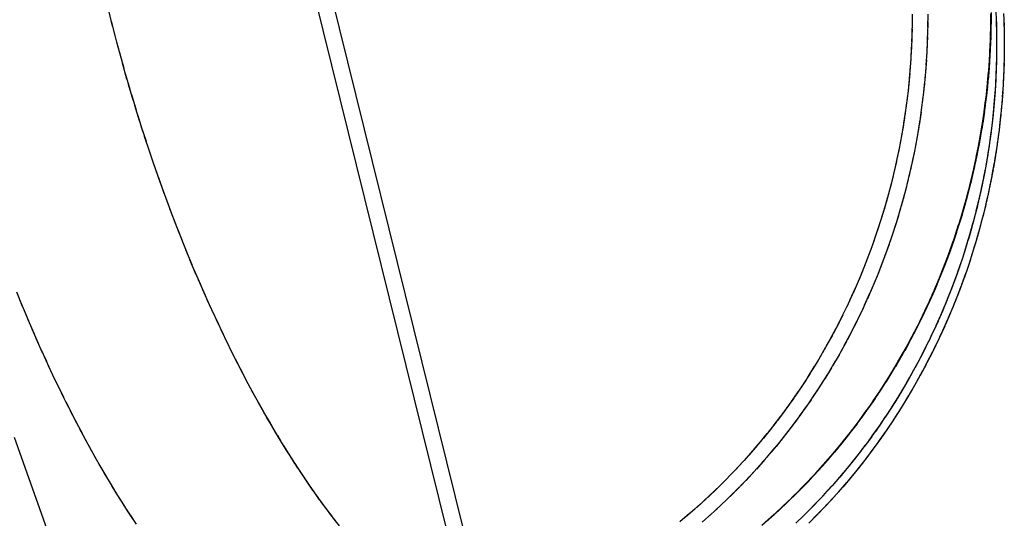
# Model space of a CAD drawing. Units: inches. Extents: x -51 to 94, y -41 to 70.
# Drawn here: x -33 to -32, y 41 to 42 of the extents above; entities that cross this region are included whole.
import ezdxf

# ---------------------------------------------------------------- set-up
doc = ezdxf.new("R2010")
doc.units = ezdxf.units.IN
doc.header["$MEASUREMENT"] = 0
doc.layers.add('Laag 1', color=7, linetype='Continuous')

msp = doc.modelspace()

# ---------------------------------------------------------------- linework, layer by layer
at = {"layer": 'Laag 1', "color": 7, "lineweight": 25, "true_color": 0xffffff}
for points in [[(-32.8623, 41.2592), (-33.2673, 42.8953)], [(-32.8834, 41.2549), (-33.2884, 42.8909)], [(-33.3602, 42.0582), (-33.3654, 42.0792)], [(-32.3003, 42.0741), (-32.3004, 42.0571)], [(-32.2796, 42.0741), (-32.2798, 42.0568)], [(-32.196, 42.0595), (-32.1959, 42.0744)], [(-32.1954, 42.0612), (-32.1953, 42.0765)], [(-32.1895, 42.0798), (-32.1889, 42.0649)], [(-32.1891, 42.072), (-32.1887, 42.0571)], [(-32.1791, 42.0751), (-32.1785, 42.0585)], [(-33.3565, 42.0439), (-33.3619, 42.0649)], [(-32.3003, 42.0643), (-32.3006, 42.0473)], [(-32.2797, 42.0639), (-32.28, 42.047)], [(-32.1964, 42.0443), (-32.196, 42.0588)], [(-32.1962, 42.0517), (-32.196, 42.0666)], [(-32.1958, 42.0446), (-32.1954, 42.0602)], [(-32.1955, 42.0527), (-32.1953, 42.0683)], [(-32.1889, 42.0643), (-32.1885, 42.0497)], [(-32.1886, 42.0568), (-32.1884, 42.0419)], [(-32.1787, 42.066), (-32.1783, 42.049)], [(-32.1784, 42.0565), (-32.1782, 42.0399)], [(-33.3528, 42.0301), (-33.3583, 42.0511)], [(-32.3007, 42.0446), (-32.3014, 42.0277)], [(-32.3005, 42.0544), (-32.301, 42.0375)], [(-32.2801, 42.0439), (-32.2808, 42.0267)], [(-32.2798, 42.0541), (-32.2803, 42.0368)], [(-32.197, 42.0287), (-32.1964, 42.0436)], [(-32.1966, 42.0365), (-32.1962, 42.0514)], [(-32.1964, 42.0284), (-32.1958, 42.0436)], [(-32.1961, 42.0365), (-32.1956, 42.0517)], [(-32.1885, 42.049), (-32.1884, 42.0341)], [(-32.1782, 42.047), (-32.1782, 42.0304)], [(-33.349, 42.0162), (-33.3547, 42.0368)], [(-32.3011, 42.0348), (-32.302, 42.0179)], [(-32.2804, 42.0341), (-32.2813, 42.0168)], [(-32.1974, 42.0212), (-32.1967, 42.0358)], [(-32.1969, 42.0199), (-32.1961, 42.0355)], [(-32.1884, 42.0334), (-32.1885, 42.0189)], [(-32.1884, 42.0412), (-32.1884, 42.0263)], [(-32.1782, 42.0375), (-32.1783, 42.0209)], [(-33.3451, 42.0019), (-33.3509, 42.0229)], [(-32.3015, 42.025), (-32.3026, 42.008)], [(-32.2809, 42.024), (-32.282, 42.0067)], [(-32.1984, 42.0057), (-32.1974, 42.0206)], [(-32.1979, 42.0036), (-32.1969, 42.0189)], [(-32.1978, 42.0135), (-32.197, 42.0284)], [(-32.1974, 42.0118), (-32.1965, 42.027)], [(-32.1885, 42.0182), (-32.1889, 42.0033)], [(-32.1884, 42.026), (-32.1886, 42.0111)], [(-32.1783, 42.0185), (-32.1787, 42.0019)], [(-32.1782, 42.028), (-32.1784, 42.0114)], [(-33.3412, 41.9881), (-33.3471, 42.0091)], [(-32.3028, 42.0053), (-32.3042, 41.9884)], [(-32.3021, 42.0152), (-32.3033, 41.9982)], [(-32.2822, 42.004), (-32.2836, 41.9867)], [(-32.2815, 42.0138), (-32.2828, 41.9969)], [(-32.1996, 41.9904), (-32.1984, 42.0053)], [(-32.1989, 41.9982), (-32.1978, 42.0131)], [(-32.1986, 41.9952), (-32.1974, 42.0108)], [(-32.1887, 42.0104), (-32.1892, 41.9955)], [(-32.1785, 42.0091), (-32.1791, 41.9925)], [(-33.3371, 41.9742), (-33.3431, 41.9952)], [(-32.3036, 41.9955), (-32.3052, 41.9786)], [(-32.283, 41.9938), (-32.2846, 41.9769)], [(-32.2003, 41.983), (-32.199, 41.9975)], [(-32.2001, 41.9789), (-32.1987, 41.9942)], [(-32.1993, 41.987), (-32.198, 42.0026)], [(-32.1892, 41.9952), (-32.19, 41.9803)], [(-32.1889, 42.0026), (-32.1895, 41.9881)], [(-32.1788, 41.9996), (-32.1796, 41.983)], [(-33.333, 41.9603), (-33.3392, 41.981)], [(-32.3045, 41.9857), (-32.3062, 41.9691)], [(-32.2839, 41.984), (-32.2857, 41.9667)], [(-32.2019, 41.9677), (-32.2004, 41.9823)], [(-32.2019, 41.9627), (-32.2002, 41.9779)], [(-32.2011, 41.9752), (-32.1996, 41.9901)], [(-32.201, 41.9708), (-32.1994, 41.986)], [(-32.19, 41.9796), (-32.191, 41.9647)], [(-32.1895, 41.9874), (-32.1904, 41.9725)], [(-32.1797, 41.9806), (-32.1808, 41.964)], [(-32.1792, 41.9901), (-32.1801, 41.9735)], [(-33.3288, 41.9464), (-33.335, 41.9671)], [(-32.3066, 41.9664), (-32.3087, 41.9495)], [(-32.3054, 41.9762), (-32.3074, 41.9593)], [(-32.2849, 41.9738), (-32.2869, 41.9569)], [(-32.2038, 41.9525), (-32.2019, 41.9671)], [(-32.203, 41.9545), (-32.2011, 41.9698)], [(-32.2028, 41.96), (-32.2011, 41.9749)], [(-32.1905, 41.9718), (-32.1916, 41.9572)], [(-32.1803, 41.9711), (-32.1816, 41.9545)], [(-33.3245, 41.9325), (-33.3309, 41.9532)], [(-32.3077, 41.9566), (-32.3101, 41.9396)], [(-32.2873, 41.9539), (-32.2896, 41.9369)], [(-32.286, 41.964), (-32.2882, 41.9471)], [(-32.2059, 41.9373), (-32.2038, 41.9518)], [(-32.2052, 41.9379), (-32.2031, 41.9532)], [(-32.2048, 41.9447), (-32.2029, 41.9596)], [(-32.204, 41.9464), (-32.202, 41.9616)], [(-32.1916, 41.9566), (-32.193, 41.9417)], [(-32.191, 41.9644), (-32.1923, 41.9495)], [(-32.1818, 41.9525), (-32.1834, 41.9359)], [(-32.181, 41.962), (-32.1824, 41.9454)], [(-33.3201, 41.9186), (-33.3266, 41.9393)], [(-32.3091, 41.9467), (-32.3116, 41.9298)], [(-32.2886, 41.944), (-32.2912, 41.9271)], [(-32.207, 41.9295), (-32.2049, 41.9444)], [(-32.2064, 41.9298), (-32.2042, 41.9451)], [(-32.1931, 41.9413), (-32.1947, 41.9264)], [(-32.1924, 41.9488), (-32.1938, 41.9342)], [(-32.1826, 41.943), (-32.1844, 41.9264)], [(-33.3155, 41.9051), (-33.3222, 41.9257)], [(-32.312, 41.9274), (-32.3149, 41.9105)], [(-32.3105, 41.9369), (-32.3132, 41.9203)], [(-32.2901, 41.9342), (-32.2928, 41.9173)], [(-32.2095, 41.9146), (-32.2071, 41.9291)], [(-32.2091, 41.9136), (-32.2066, 41.9288)], [(-32.2082, 41.922), (-32.2059, 41.9366)], [(-32.2077, 41.9217), (-32.2054, 41.9369)], [(-32.1948, 41.9261), (-32.1967, 41.9112)], [(-32.1939, 41.9335), (-32.1957, 41.919)], [(-32.1836, 41.9335), (-32.1856, 41.9169)], [(-32.3136, 41.9176), (-32.3167, 41.901)], [(-32.2933, 41.9142), (-32.2964, 41.8973)], [(-32.2916, 41.9241), (-32.2945, 41.9071)], [(-32.2123, 41.8993), (-32.2096, 41.9139)], [(-32.2121, 41.8976), (-32.2093, 41.9125)], [(-32.2109, 41.9068), (-32.2083, 41.9217)], [(-32.2106, 41.9058), (-32.2079, 41.9207)], [(-32.1957, 41.9183), (-32.1978, 41.9037)], [(-32.1859, 41.9149), (-32.1882, 41.8983)], [(-32.1847, 41.9241), (-32.1868, 41.9078)], [(-33.311, 41.8912), (-33.3178, 41.9119)], [(-32.3154, 41.9078), (-32.3186, 41.8912)], [(-32.295, 41.9044), (-32.2983, 41.8875)], [(-32.2137, 41.8919), (-32.211, 41.9064)], [(-32.2137, 41.8895), (-32.2107, 41.9044)], [(-32.1978, 41.9031), (-32.2001, 41.8885)], [(-32.1968, 41.9105), (-32.1989, 41.8959)], [(-32.1871, 41.9054), (-32.1896, 41.8888)], [(-33.3063, 41.8777), (-33.3132, 41.898)], [(-32.3191, 41.8885), (-32.3227, 41.8719)], [(-32.3172, 41.8983), (-32.3206, 41.8817)], [(-32.2969, 41.8946), (-32.3004, 41.8777)], [(-32.2171, 41.8733), (-32.2139, 41.8885)], [(-32.2168, 41.877), (-32.2138, 41.8912)], [(-32.2153, 41.8844), (-32.2124, 41.899)], [(-32.2153, 41.8814), (-32.2123, 41.8966)], [(-32.2002, 41.8878), (-32.2027, 41.8733)], [(-32.199, 41.8953), (-32.2014, 41.8807)], [(-32.19, 41.8868), (-32.1927, 41.8702)], [(-32.1885, 41.8959), (-32.1911, 41.8797)], [(-33.3016, 41.8638), (-33.3086, 41.8844)], [(-32.3212, 41.879), (-32.3249, 41.8624)], [(-32.301, 41.8749), (-32.3048, 41.8583)], [(-32.2989, 41.8848), (-32.3026, 41.8678)], [(-32.2202, 41.8617), (-32.217, 41.8763)], [(-32.2189, 41.8655), (-32.2156, 41.8804)], [(-32.2185, 41.8692), (-32.2154, 41.8837)], [(-32.2015, 41.88), (-32.2041, 41.8655)], [(-32.1915, 41.8773), (-32.1945, 41.8611)], [(-33.2968, 41.8502), (-33.3039, 41.8705)], [(-32.3233, 41.8695), (-32.3273, 41.8529)], [(-32.3032, 41.8651), (-32.3072, 41.8485)], [(-32.2239, 41.8468), (-32.2203, 41.8614)], [(-32.2227, 41.8492), (-32.2191, 41.8645)], [(-32.222, 41.8543), (-32.2186, 41.8688)], [(-32.2208, 41.8573), (-32.2173, 41.8722)], [(-32.2042, 41.8651), (-32.2071, 41.8506)], [(-32.2028, 41.8726), (-32.2056, 41.858)], [(-32.1931, 41.8682), (-32.1963, 41.8516)], [(-33.2918, 41.8363), (-33.2992, 41.857)], [(-32.328, 41.8502), (-32.3323, 41.8336)], [(-32.3256, 41.8597), (-32.3297, 41.8434)], [(-32.3055, 41.8553), (-32.3097, 41.8387)], [(-32.2268, 41.8333), (-32.223, 41.8482)], [(-32.2258, 41.8394), (-32.2221, 41.8539)], [(-32.2247, 41.8414), (-32.221, 41.8563)], [(-32.2072, 41.8499), (-32.2103, 41.8353)], [(-32.2057, 41.8573), (-32.2087, 41.8428)], [(-32.1967, 41.8495), (-32.2002, 41.8333)], [(-32.1949, 41.8587), (-32.1982, 41.8424)], [(-33.2868, 41.8228), (-33.2943, 41.8431)], [(-32.3304, 41.8407), (-32.3349, 41.8245)], [(-32.3104, 41.836), (-32.315, 41.8194)], [(-32.3079, 41.8455), (-32.3123, 41.8289)], [(-32.2297, 41.8248), (-32.2259, 41.839)], [(-32.229, 41.8255), (-32.225, 41.8404)], [(-32.2277, 41.8319), (-32.224, 41.8465)], [(-32.2104, 41.835), (-32.2138, 41.8204)], [(-32.2088, 41.8424), (-32.212, 41.8279)], [(-32.1987, 41.8401), (-32.2023, 41.8241)], [(-33.2817, 41.8092), (-33.2893, 41.8296)], [(-32.3357, 41.8218), (-32.3405, 41.8055)], [(-32.333, 41.8313), (-32.3376, 41.815)], [(-32.313, 41.8262), (-32.3178, 41.8096)], [(-32.234, 41.8099), (-32.2299, 41.8241)], [(-32.2335, 41.8096), (-32.2293, 41.8245)], [(-32.2318, 41.8174), (-32.2279, 41.8316)], [(-32.2312, 41.8177), (-32.2271, 41.8323)], [(-32.2122, 41.8275), (-32.2157, 41.813)], [(-32.2028, 41.8218), (-32.2068, 41.8055)], [(-32.2007, 41.8309), (-32.2045, 41.8147)], [(-33.2766, 41.7957), (-33.2843, 41.816)], [(-32.3384, 41.8123), (-32.3435, 41.796)], [(-32.3158, 41.8167), (-32.3207, 41.8001)], [(-32.2385, 41.7954), (-32.2342, 41.8092)], [(-32.2383, 41.794), (-32.2338, 41.8086)], [(-32.2362, 41.8025), (-32.232, 41.8167)], [(-32.2359, 41.8018), (-32.2315, 41.8167)], [(-32.2158, 41.8123), (-32.2195, 41.7981)], [(-32.2139, 41.8197), (-32.2176, 41.8055)], [(-32.205, 41.8126), (-32.2092, 41.7964)], [(-33.2713, 41.7822), (-33.2791, 41.8025)], [(-32.3413, 41.8028), (-32.3465, 41.7866)], [(-32.3216, 41.7974), (-32.3268, 41.7811)], [(-32.3186, 41.8069), (-32.3237, 41.7906)], [(-32.2409, 41.7879), (-32.2364, 41.8021)], [(-32.2409, 41.7862), (-32.2362, 41.8008)], [(-32.2197, 41.7974), (-32.2237, 41.7832)], [(-32.2177, 41.8048), (-32.2216, 41.7906)], [(-32.2074, 41.8035), (-32.2117, 41.7872)], [(-33.2659, 41.7689), (-33.2739, 41.7889)], [(-32.3474, 41.7842), (-32.353, 41.7683)], [(-32.3443, 41.7937), (-32.3497, 41.7774)], [(-32.3246, 41.7879), (-32.3301, 41.7717)], [(-32.2461, 41.7706), (-32.2412, 41.7852)], [(-32.2457, 41.7733), (-32.241, 41.7876)], [(-32.2435, 41.7784), (-32.2387, 41.793)], [(-32.2433, 41.7805), (-32.2387, 41.7947)], [(-32.2238, 41.7828), (-32.2281, 41.7686)], [(-32.2217, 41.7899), (-32.2258, 41.7757)], [(-32.2123, 41.7852), (-32.2169, 41.7693)], [(-32.2098, 41.7943), (-32.2142, 41.7781)], [(-33.2605, 41.7554), (-33.2686, 41.7754)], [(-32.3506, 41.7747), (-32.3563, 41.7588)], [(-32.331, 41.7689), (-32.3368, 41.7527)], [(-32.3278, 41.7784), (-32.3334, 41.7622)], [(-32.2517, 41.7551), (-32.2465, 41.7696)], [(-32.2508, 41.7588), (-32.2459, 41.773)], [(-32.2488, 41.7629), (-32.2438, 41.7774)], [(-32.2482, 41.7662), (-32.2434, 41.7801)], [(-32.226, 41.7754), (-32.2303, 41.7612)], [(-32.2148, 41.7761), (-32.2197, 41.7601)], [(-33.2549, 41.7419), (-33.2632, 41.7618)], [(-32.3573, 41.7564), (-32.3634, 41.7405)], [(-32.3539, 41.7656), (-32.3598, 41.7496)], [(-32.3344, 41.7595), (-32.3404, 41.7432)], [(-32.2562, 41.7446), (-32.251, 41.7584)], [(-32.2545, 41.7476), (-32.2492, 41.7618)], [(-32.2535, 41.7517), (-32.2484, 41.7656)], [(-32.2305, 41.7605), (-32.2351, 41.7466)], [(-32.2282, 41.7679), (-32.2327, 41.7537)], [(-32.2203, 41.7581), (-32.2254, 41.7422)], [(-32.2176, 41.7669), (-32.2225, 41.751)], [(-33.2493, 41.7286), (-33.2577, 41.7486)], [(-32.3608, 41.7473), (-32.367, 41.7313)], [(-32.3379, 41.75), (-32.344, 41.7337)], [(-32.2618, 41.7303), (-32.2564, 41.7439)], [(-32.2605, 41.732), (-32.2549, 41.7466)], [(-32.259, 41.7375), (-32.2537, 41.751)], [(-32.2575, 41.7398), (-32.252, 41.754)], [(-32.2353, 41.7459), (-32.2401, 41.732)], [(-32.2329, 41.7534), (-32.2376, 41.7391)], [(-32.2232, 41.749), (-32.2285, 41.733)], [(-33.2435, 41.7154), (-33.2521, 41.7351)], [(-32.3644, 41.7381), (-32.3708, 41.7222)], [(-32.3451, 41.7313), (-32.3516, 41.7154)], [(-32.3414, 41.7405), (-32.3478, 41.7246)], [(-32.2676, 41.7161), (-32.262, 41.7297)], [(-32.2667, 41.7171), (-32.2608, 41.7313)], [(-32.2647, 41.7232), (-32.2592, 41.7368)], [(-32.2635, 41.7246), (-32.2579, 41.7388)], [(-32.2403, 41.7313), (-32.2454, 41.7175)], [(-32.2377, 41.7388), (-32.2427, 41.7246)], [(-32.2293, 41.731), (-32.2349, 41.7154)], [(-32.2262, 41.7398), (-32.2316, 41.7242)], [(-33.2377, 41.7019), (-33.2464, 41.7219)], [(-32.3719, 41.7198), (-32.3787, 41.7043)], [(-32.3681, 41.729), (-32.3747, 41.7134)], [(-32.3489, 41.7219), (-32.3556, 41.7059)], [(-32.2707, 41.709), (-32.2649, 41.7225)], [(-32.2699, 41.7093), (-32.264, 41.7236)], [(-32.2456, 41.7171), (-32.2509, 41.7032)], [(-32.2429, 41.7242), (-32.2481, 41.7104)], [(-32.2324, 41.7222), (-32.2382, 41.7066)], [(-33.4796, 41.6867), (-33.4873, 41.7056)], [(-33.2318, 41.6887), (-33.2406, 41.7087)], [(-32.3758, 41.7107), (-32.3828, 41.6955)], [(-32.3567, 41.7036), (-32.3638, 41.6877)], [(-32.3528, 41.7127), (-32.3596, 41.6968)], [(-32.2769, 41.6948), (-32.2709, 41.7083)], [(-32.2766, 41.6944), (-32.2703, 41.7083)], [(-32.2737, 41.7019), (-32.2678, 41.7154)], [(-32.2732, 41.7019), (-32.2671, 41.7161)], [(-32.2483, 41.71), (-32.2537, 41.6961)], [(-32.239, 41.7043), (-32.2451, 41.689)], [(-32.2357, 41.7131), (-32.2416, 41.6978)], [(-33.4745, 41.6745), (-33.4823, 41.6931)], [(-33.2258, 41.6755), (-33.2347, 41.6955)], [(-32.3839, 41.6927), (-32.3912, 41.6775)], [(-32.3798, 41.7019), (-32.387, 41.6863)], [(-32.3608, 41.6944), (-32.3681, 41.6785)], [(-32.2835, 41.6795), (-32.277, 41.6934)], [(-32.2833, 41.6809), (-32.2771, 41.6944)], [(-32.2801, 41.688), (-32.2739, 41.7016)], [(-32.28, 41.687), (-32.2736, 41.7009)], [(-32.2539, 41.6955), (-32.2596, 41.6819)], [(-32.2511, 41.7026), (-32.2566, 41.689)], [(-32.2424, 41.6955), (-32.2487, 41.6802)], [(-33.4692, 41.6619), (-33.4772, 41.6809)], [(-33.2196, 41.6626), (-33.2287, 41.6822)], [(-32.3881, 41.6839), (-32.3956, 41.6687)], [(-32.365, 41.6853), (-32.3725, 41.6697)], [(-32.2907, 41.665), (-32.2839, 41.6785)], [(-32.29, 41.667), (-32.2835, 41.6805)], [(-32.2871, 41.6721), (-32.2804, 41.686)], [(-32.2866, 41.6741), (-32.2803, 41.6873)], [(-32.2598, 41.6812), (-32.2657, 41.6677)], [(-32.2568, 41.6883), (-32.2626, 41.6748)], [(-32.2496, 41.6782), (-32.2562, 41.6629)], [(-32.246, 41.6867), (-32.2524, 41.6714)], [(-33.464, 41.6497), (-33.472, 41.6687)], [(-33.2134, 41.6494), (-33.2227, 41.669)], [(-32.3968, 41.6663), (-32.4047, 41.6511)], [(-32.3924, 41.6751), (-32.4001, 41.6599)], [(-32.3737, 41.667), (-32.3815, 41.6518)], [(-32.3693, 41.6762), (-32.3769, 41.6606)], [(-32.2969, 41.6535), (-32.2902, 41.6667)], [(-32.2944, 41.6575), (-32.2875, 41.6711)], [(-32.2934, 41.6602), (-32.2868, 41.6734)], [(-32.266, 41.6673), (-32.2721, 41.6538)], [(-32.2628, 41.6745), (-32.2689, 41.6609)], [(-32.2533, 41.6694), (-32.2601, 41.6541)], [(-33.4586, 41.6375), (-33.4668, 41.6565)], [(-33.2071, 41.6362), (-33.2165, 41.6558)], [(-32.4014, 41.6575), (-32.4093, 41.6426)], [(-32.3782, 41.6582), (-32.3861, 41.643)], [(-32.3041, 41.6399), (-32.2971, 41.6531)], [(-32.302, 41.643), (-32.2948, 41.6565)], [(-32.3005, 41.6467), (-32.2937, 41.6599)], [(-32.2981, 41.6501), (-32.2911, 41.664)], [(-32.2724, 41.6535), (-32.2787, 41.6399)], [(-32.2691, 41.6602), (-32.2754, 41.647)], [(-32.261, 41.6521), (-32.2681, 41.6369)], [(-32.2571, 41.6606), (-32.2641, 41.6457)], [(-33.4531, 41.6253), (-33.4615, 41.6443)], [(-33.2007, 41.6233), (-33.2102, 41.6426)], [(-32.4107, 41.6402), (-32.419, 41.6253)], [(-32.406, 41.6487), (-32.4142, 41.6342)], [(-32.3875, 41.6402), (-32.3958, 41.6253)], [(-32.3828, 41.6491), (-32.3909, 41.6342)], [(-32.3115, 41.6264), (-32.3043, 41.6392)], [(-32.3098, 41.6284), (-32.3025, 41.6419)], [(-32.3077, 41.6331), (-32.3007, 41.646)], [(-32.3059, 41.6358), (-32.2986, 41.6494)], [(-32.279, 41.6396), (-32.2856, 41.6264)], [(-32.2756, 41.6463), (-32.2821, 41.6331)], [(-32.265, 41.6436), (-32.2723, 41.6284)], [(-33.4476, 41.6135), (-33.4561, 41.6321)], [(-33.1941, 41.6104), (-33.2039, 41.6297)], [(-32.4155, 41.6318), (-32.424, 41.6169)], [(-32.3923, 41.6314), (-32.4008, 41.6165)], [(-32.3191, 41.6132), (-32.3117, 41.626)], [(-32.318, 41.6142), (-32.3104, 41.6277)], [(-32.3152, 41.6196), (-32.308, 41.6328)], [(-32.3139, 41.6213), (-32.3064, 41.6348)], [(-32.2858, 41.6257), (-32.2927, 41.6125)], [(-32.2824, 41.6325), (-32.2891, 41.6193)], [(-32.2733, 41.6264), (-32.2809, 41.6118)], [(-32.2691, 41.6348), (-32.2765, 41.6199)], [(-33.442, 41.6013), (-33.4506, 41.6199)], [(-33.1875, 41.5976), (-33.1974, 41.6169)], [(-32.4254, 41.6145), (-32.4342, 41.6003)], [(-32.4203, 41.623), (-32.4291, 41.6084)], [(-32.4022, 41.6142), (-32.411, 41.5993)], [(-32.3972, 41.6226), (-32.4059, 41.6077)], [(-32.3269, 41.5999), (-32.3193, 41.6128)], [(-32.3264, 41.6003), (-32.3185, 41.6135)], [(-32.323, 41.6064), (-32.3155, 41.6193)], [(-32.3221, 41.6071), (-32.3144, 41.6206)], [(-32.2929, 41.6121), (-32.3001, 41.5989)], [(-32.2894, 41.6189), (-32.2964, 41.6057)], [(-32.2776, 41.6179), (-32.2853, 41.6033)], [(-33.4364, 41.5891), (-33.4451, 41.6077)], [(-33.1808, 41.5847), (-33.1908, 41.6037)], [(-32.4305, 41.6064), (-32.4395, 41.5918)], [(-32.4073, 41.6054), (-32.4163, 41.5908)], [(-32.335, 41.5871), (-32.3272, 41.5996)], [(-32.335, 41.5861), (-32.3269, 41.5993)], [(-32.3309, 41.5935), (-32.3232, 41.606)], [(-32.3307, 41.5932), (-32.3227, 41.6064)], [(-32.2966, 41.6054), (-32.3038, 41.5925)], [(-32.2864, 41.6013), (-32.2944, 41.5867)], [(-32.2819, 41.6098), (-32.2898, 41.5949)], [(-33.4306, 41.5773), (-33.4394, 41.5955)], [(-33.1739, 41.5718), (-33.1841, 41.5908)], [(-32.4409, 41.5895), (-32.4503, 41.5756)], [(-32.4357, 41.5979), (-32.4449, 41.5837)], [(-32.4178, 41.5884), (-32.4272, 41.5739)], [(-32.4125, 41.5969), (-32.4217, 41.5823)], [(-32.3433, 41.5742), (-32.3353, 41.5864)], [(-32.3395, 41.5793), (-32.3312, 41.5922)], [(-32.3391, 41.5803), (-32.3312, 41.5928)], [(-32.3041, 41.5918), (-32.3115, 41.579)], [(-32.3003, 41.5986), (-32.3076, 41.5857)], [(-32.2909, 41.5928), (-32.2991, 41.5786)], [(-33.4247, 41.5654), (-33.4337, 41.5837)], [(-33.1704, 41.5654), (-33.1773, 41.5783)], [(-32.4518, 41.5732), (-32.4615, 41.5593)], [(-32.4463, 41.5813), (-32.4559, 41.5674)], [(-32.4233, 41.58), (-32.4327, 41.5654)], [(-32.3518, 41.5613), (-32.3436, 41.5735)], [(-32.3486, 41.5657), (-32.3401, 41.5783)], [(-32.3475, 41.5678), (-32.3394, 41.58)], [(-32.344, 41.5725), (-32.3356, 41.5854)], [(-32.3118, 41.5786), (-32.3195, 41.5661)], [(-32.3079, 41.5854), (-32.3155, 41.5725)], [(-32.3002, 41.5766), (-32.3087, 41.5624)], [(-32.2955, 41.5847), (-32.3038, 41.5705)], [(-33.4187, 41.5532), (-33.4279, 41.5718)], [(-33.1669, 41.5593), (-33.1738, 41.5718)], [(-33.1634, 41.5529), (-33.1704, 41.5654)], [(-32.4574, 41.5651), (-32.4673, 41.5512)], [(-32.4343, 41.563), (-32.4442, 41.5492)], [(-32.4287, 41.5715), (-32.4384, 41.5573)], [(-32.3606, 41.5488), (-32.3521, 41.561)], [(-32.3579, 41.5522), (-32.3491, 41.5647)], [(-32.3562, 41.5549), (-32.3478, 41.5671)], [(-32.3532, 41.559), (-32.3446, 41.5715)], [(-32.3198, 41.5654), (-32.3277, 41.5529)], [(-32.3157, 41.5722), (-32.3235, 41.5593)], [(-32.3099, 41.5603), (-32.3187, 41.5461)], [(-32.305, 41.5685), (-32.3137, 41.5542)], [(-33.4127, 41.5414), (-33.422, 41.5597)], [(-33.4065, 41.5295), (-33.416, 41.5478)], [(-33.1598, 41.5464), (-33.1668, 41.559)], [(-33.1562, 41.5403), (-33.1633, 41.5529)], [(-32.4688, 41.5492), (-32.479, 41.5356)], [(-32.4631, 41.5569), (-32.4731, 41.5434)], [(-32.44, 41.5549), (-32.45, 41.541)], [(-32.3696, 41.5363), (-32.3609, 41.5485)], [(-32.3675, 41.5387), (-32.3585, 41.5512)], [(-32.3651, 41.5427), (-32.3565, 41.5546)], [(-32.3626, 41.5454), (-32.3538, 41.558)], [(-32.3279, 41.5525), (-32.3361, 41.54)], [(-32.3238, 41.559), (-32.3318, 41.5464)], [(-32.3149, 41.5522), (-32.3239, 41.5383)], [(-33.4003, 41.518), (-33.4099, 41.5359)], [(-33.1525, 41.5339), (-33.1597, 41.5464)], [(-33.1489, 41.5278), (-33.1561, 41.54)], [(-33.1452, 41.5214), (-33.1525, 41.5339)], [(-32.4747, 41.541), (-32.485, 41.5278)], [(-32.4517, 41.5387), (-32.462, 41.5248)], [(-32.4458, 41.5468), (-32.456, 41.5329)], [(-32.3788, 41.5241), (-32.3699, 41.5359)], [(-32.3773, 41.5258), (-32.3681, 41.538)], [(-32.3742, 41.5302), (-32.3654, 41.542)], [(-32.3723, 41.5322), (-32.3633, 41.5444)], [(-32.3364, 41.5397), (-32.3447, 41.5275)], [(-32.3321, 41.5461), (-32.3404, 41.5336)], [(-32.3251, 41.5363), (-32.3344, 41.5224)], [(-32.32, 41.5441), (-32.329, 41.5302)], [(-33.394, 41.5061), (-33.4037, 41.5241)], [(-33.1415, 41.5153), (-33.1489, 41.5275)], [(-33.1377, 41.5089), (-33.1452, 41.5214)], [(-32.4867, 41.5254), (-32.4974, 41.5122)], [(-32.4807, 41.5332), (-32.4912, 41.52)], [(-32.4638, 41.5224), (-32.4744, 41.5089)], [(-32.4577, 41.5305), (-32.4682, 41.517)], [(-32.3882, 41.5122), (-32.3791, 41.5238)], [(-32.3874, 41.5126), (-32.3779, 41.5248)], [(-32.3835, 41.518), (-32.3745, 41.5298)], [(-32.3823, 41.519), (-32.373, 41.5312)], [(-32.345, 41.5271), (-32.3536, 41.5149)], [(-32.3407, 41.5332), (-32.3491, 41.521)], [(-32.3303, 41.5285), (-32.3397, 41.5146)], [(-33.4907, 41.5133), (-33.2771, 40.9111)], [(-33.3876, 41.4946), (-33.3974, 41.5126)], [(-33.134, 41.5027), (-33.1414, 41.5153)], [(-33.1301, 41.4967), (-33.1377, 41.5089)], [(-32.4991, 41.5102), (-32.51, 41.4973)], [(-32.4928, 41.518), (-32.5037, 41.5048)], [(-32.4699, 41.5146), (-32.4807, 41.5011)], [(-32.3978, 41.5), (-32.3885, 41.5116)], [(-32.3977, 41.5), (-32.388, 41.5119)], [(-32.393, 41.5061), (-32.3838, 41.5177)], [(-32.3925, 41.5061), (-32.383, 41.5183)], [(-32.3584, 41.5082), (-32.3673, 41.4963)], [(-32.3539, 41.5143), (-32.3627, 41.5024)], [(-32.3494, 41.5207), (-32.3581, 41.5085)], [(-32.3411, 41.5129), (-32.3508, 41.4994)], [(-32.3357, 41.5207), (-32.3452, 41.5072)], [(-33.381, 41.4828), (-33.391, 41.5007)], [(-33.1263, 41.4906), (-33.1339, 41.5027)], [(-33.1224, 41.4845), (-33.1301, 41.4967)], [(-32.5118, 41.4953), (-32.5231, 41.4824)], [(-32.5054, 41.5027), (-32.5165, 41.4899)], [(-32.4826, 41.499), (-32.4937, 41.4858)], [(-32.4762, 41.5068), (-32.4871, 41.4936)], [(-32.4083, 41.4875), (-32.3984, 41.499)], [(-32.4077, 41.4885), (-32.3982, 41.4997)], [(-32.403, 41.4936), (-32.3932, 41.5055)], [(-32.4027, 41.4943), (-32.3933, 41.5058)], [(-32.3677, 41.496), (-32.3768, 41.4841)], [(-32.363, 41.5021), (-32.3721, 41.4902)], [(-32.3521, 41.4977), (-32.3622, 41.4841)], [(-32.3466, 41.5051), (-32.3564, 41.4919)], [(-33.3744, 41.4713), (-33.3846, 41.4892)], [(-33.1185, 41.4784), (-33.1262, 41.4906)], [(-33.1145, 41.4723), (-33.1223, 41.4845)], [(-32.5183, 41.4878), (-32.5297, 41.4753)], [(-32.4955, 41.4838), (-32.5069, 41.4709)], [(-32.489, 41.4912), (-32.5003, 41.4784)], [(-32.4229, 41.4713), (-32.413, 41.4824)], [(-32.4191, 41.475), (-32.409, 41.4865)], [(-32.4177, 41.477), (-32.408, 41.4882)], [(-32.4137, 41.4811), (-32.4037, 41.4929)], [(-32.4127, 41.4828), (-32.403, 41.4939)], [(-32.3771, 41.4838), (-32.3865, 41.4723)], [(-32.3724, 41.4899), (-32.3816, 41.4784)], [(-32.3636, 41.4824), (-32.3739, 41.4692)], [(-32.3578, 41.4899), (-32.368, 41.4767)], [(-33.3677, 41.4597), (-33.378, 41.4777)], [(-33.1105, 41.4662), (-33.1184, 41.4784)], [(-33.1065, 41.4601), (-33.1144, 41.4723)], [(-32.5315, 41.4733), (-32.5433, 41.4611)], [(-32.5249, 41.4804), (-32.5364, 41.4682)], [(-32.5089, 41.4685), (-32.5206, 41.456)], [(-32.5022, 41.476), (-32.5138, 41.4635)], [(-32.4333, 41.4601), (-32.4232, 41.4709)], [(-32.4302, 41.4628), (-32.4198, 41.4743)], [(-32.428, 41.4655), (-32.4181, 41.4767)], [(-32.4247, 41.4689), (-32.4144, 41.4804)], [(-32.3868, 41.4719), (-32.3963, 41.4604)], [(-32.3819, 41.4777), (-32.3914, 41.4665)], [(-32.3694, 41.475), (-32.3798, 41.4621)], [(-33.3609, 41.4486), (-33.3713, 41.4662)], [(-33.1024, 41.454), (-33.1105, 41.4662)], [(-33.0983, 41.4482), (-33.1065, 41.4601)], [(-32.5451, 41.4591), (-32.5572, 41.4472)], [(-32.5383, 41.4662), (-32.5502, 41.454)], [(-32.5157, 41.4614), (-32.5276, 41.4489)], [(-32.4472, 41.4452), (-32.4365, 41.456)], [(-32.4439, 41.4489), (-32.4336, 41.4597)], [(-32.4415, 41.4509), (-32.4309, 41.4621)], [(-32.4385, 41.4543), (-32.4284, 41.4652)], [(-32.4358, 41.457), (-32.4254, 41.4682)], [(-32.3967, 41.4601), (-32.4065, 41.4489)], [(-32.3917, 41.4658), (-32.4014, 41.4547)], [(-32.3813, 41.4604), (-32.392, 41.4475)], [(-32.3753, 41.4675), (-32.3859, 41.4547)], [(-33.3574, 41.4428), (-33.3646, 41.4547)], [(-33.3539, 41.437), (-33.3611, 41.4489)], [(-33.3504, 41.4313), (-33.3576, 41.4431)], [(-33.0942, 41.4421), (-33.1024, 41.454)], [(-33.09, 41.4364), (-33.0983, 41.4482)], [(-32.5591, 41.4452), (-32.5714, 41.4333)], [(-32.5521, 41.4519), (-32.5643, 41.4401)], [(-32.5296, 41.4469), (-32.5418, 41.4347)], [(-32.5226, 41.454), (-32.5346, 41.4418)], [(-32.4601, 41.4327), (-32.4495, 41.4431)], [(-32.4589, 41.4337), (-32.448, 41.4445)], [(-32.4546, 41.4381), (-32.4442, 41.4486)], [(-32.453, 41.4394), (-32.4422, 41.4503)], [(-32.4492, 41.4435), (-32.4389, 41.454)], [(-32.412, 41.4428), (-32.422, 41.432)], [(-32.4068, 41.4486), (-32.4168, 41.4377)], [(-32.4017, 41.4543), (-32.4116, 41.4431)], [(-32.3936, 41.4459), (-32.4046, 41.4333)], [(-32.3874, 41.453), (-32.3983, 41.4404)], [(-33.3469, 41.4259), (-33.3542, 41.4374)], [(-33.3433, 41.4201), (-33.3507, 41.432)], [(-33.0858, 41.4303), (-33.0941, 41.4421)], [(-33.0815, 41.4245), (-33.0899, 41.4364)], [(-33.0772, 41.4188), (-33.0857, 41.4303)], [(-32.5734, 41.4316), (-32.586, 41.4201)], [(-32.5662, 41.4384), (-32.5787, 41.4269)], [(-32.5438, 41.4327), (-32.5563, 41.4208)], [(-32.5367, 41.4398), (-32.549, 41.4276)], [(-32.4712, 41.4221), (-32.4604, 41.4323)], [(-32.4708, 41.4221), (-32.4597, 41.433)], [(-32.4656, 41.4272), (-32.455, 41.4377)], [(-32.4648, 41.4279), (-32.4538, 41.4387)], [(-32.4224, 41.4316), (-32.4327, 41.4208)], [(-32.4171, 41.437), (-32.4273, 41.4265)], [(-32.4061, 41.4316), (-32.4174, 41.4194)], [(-32.3998, 41.4387), (-32.411, 41.4265)], [(-33.3397, 41.4144), (-33.3471, 41.4262)], [(-33.336, 41.4089), (-33.3436, 41.4205)], [(-33.0729, 41.413), (-33.0815, 41.4245)], [(-33.0685, 41.4072), (-33.0771, 41.4188)], [(-32.588, 41.4184), (-32.6009, 41.4072)], [(-32.5807, 41.4249), (-32.5934, 41.4137)], [(-32.5584, 41.4188), (-32.5712, 41.4072)], [(-32.5511, 41.4259), (-32.5637, 41.414)], [(-32.4882, 41.4066), (-32.4772, 41.4167)], [(-32.4829, 41.4113), (-32.4716, 41.4215)], [(-32.4825, 41.4116), (-32.4716, 41.4218)], [(-32.4768, 41.4167), (-32.4656, 41.4272)], [(-32.4768, 41.4171), (-32.466, 41.4269)], [(-32.4331, 41.4205), (-32.4435, 41.41)], [(-32.4277, 41.4259), (-32.4381, 41.4154)], [(-32.419, 41.4177), (-32.4306, 41.4059)], [(-32.4125, 41.4249), (-32.424, 41.4127)], [(-33.3324, 41.4035), (-33.34, 41.415)], [(-33.3287, 41.3978), (-33.3363, 41.4093)], [(-33.064, 41.4015), (-33.0728, 41.4127)], [(-33.0596, 41.3957), (-33.0684, 41.4069)], [(-32.5954, 41.412), (-32.6084, 41.4011)], [(-32.5658, 41.412), (-32.5787, 41.4008)], [(-32.4998, 41.3967), (-32.4886, 41.4062)], [(-32.4952, 41.4005), (-32.4837, 41.4106)], [(-32.4939, 41.4015), (-32.4829, 41.4113)], [(-32.489, 41.4059), (-32.4776, 41.4161)], [(-32.4439, 41.4096), (-32.4546, 41.3995)], [(-32.4384, 41.415), (-32.449, 41.4045)], [(-32.4256, 41.411), (-32.4373, 41.3991)]]:
    msp.add_lwpolyline(points, dxfattribs=at)

doc.saveas('drawing.dxf')
